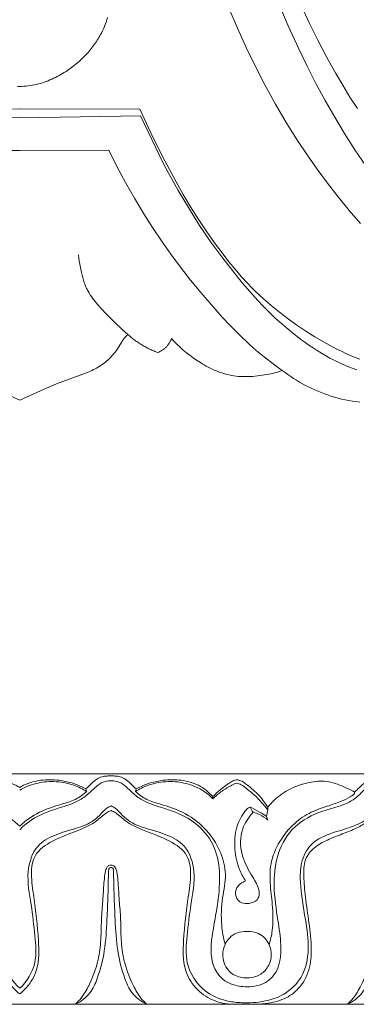
# Model space of a CAD drawing. Units: millimetres. Extents: x 8627 to 15337, y 7164 to 9994.
# Drawn here: x 14273 to 14305, y 8215 to 8309 of the extents above; entities that cross this region are included whole.
import ezdxf

# ---------------------------------------------------------------- set-up
doc = ezdxf.new("R2010")
doc.units = ezdxf.units.MM
doc.layers.get('0').update_dxf_attribs({"lineweight": 5})

# ---------------------------------------------------------------- blocks, each defined once
blk = doc.blocks.new('N-409_406_298_v_komplekte_C-003-3')
for p, q in [((-11.476, 27.787), (0, 27.799)), ((11.476, 27.787), (0, 27.799)), ((-11.536, 27.159), (0, 26.969)), ((11.536, 27.159), (0, 26.969)), ((0, 23.822), (-8.497, 23.869)), ((0, 23.822), (8.497, 23.869)), ((9.785, 5.648), (9.733, 5.568)), ((9.839, 5.726), (9.785, 5.648)), ((9.895, 5.803), (9.839, 5.726)), ((9.952, 5.878), (9.895, 5.803)), ((10.012, 5.952), (9.952, 5.878)), ((10.043, 5.988), (10.012, 5.952)), ((10.075, 6.023), (10.043, 5.988)), ((10.136, 6.088), (10.075, 6.023)), ((10.2, 6.151), (10.136, 6.088)), ((10.33, 6.274), (10.2, 6.151)), ((14.75, 5.599), (14.481, 5.888)), ((9.227, 4.754), (9.178, 4.685)), ((9.332, 4.915), (9.227, 4.754)), ((9.733, 5.568), (9.332, 4.915)), ((15.028, 5.319), (14.75, 5.599)), ((15.315, 5.049), (15.028, 5.319)), ((15.611, 4.788), (15.315, 5.049)), ((15.915, 4.535), (15.611, 4.788)), ((8.443, 3.866), (8.315, 3.754)), ((8.568, 3.982), (8.443, 3.866)), ((8.688, 4.101), (8.568, 3.982)), ((8.805, 4.225), (8.688, 4.101)), ((8.917, 4.351), (8.805, 4.225)), ((9.025, 4.482), (8.917, 4.351)), ((9.077, 4.549), (9.025, 4.482)), ((9.128, 4.616), (9.077, 4.549)), ((9.178, 4.685), (9.128, 4.616)), ((16.228, 4.292), (15.915, 4.535)), ((16.548, 4.057), (16.228, 4.292)), ((16.876, 3.831), (16.548, 4.057)), ((17.239, 3.595), (16.876, 3.831)), ((6.891, 2.844), (6.741, 2.774)), ((7.04, 2.917), (6.891, 2.844)), ((7.188, 2.993), (7.04, 2.917)), ((7.336, 3.075), (7.188, 2.993)), ((7.483, 3.16), (7.336, 3.075)), ((7.628, 3.249), (7.483, 3.16)), ((7.771, 3.343), (7.628, 3.249)), ((7.911, 3.44), (7.771, 3.343)), ((8.049, 3.541), (7.911, 3.44)), ((8.183, 3.645), (8.049, 3.541)), ((8.315, 3.754), (8.183, 3.645)), ((17.423, 3.482), (17.239, 3.595)), ((17.61, 3.372), (17.423, 3.482)), ((17.798, 3.266), (17.61, 3.372)), ((17.988, 3.163), (17.798, 3.266)), ((18.18, 3.065), (17.988, 3.163)), ((18.374, 2.971), (18.18, 3.065)), ((18.57, 2.882), (18.374, 2.971)), ((18.768, 2.797), (18.57, 2.882)), ((25.06, 2.838), (24.88, 2.78)), ((25.322, 2.641), (25.06, 2.838)), ((6.284, 2.58), (4.124, 1.799)), ((6.59, 2.707), (6.284, 2.58)), ((6.741, 2.774), (6.59, 2.707)), ((18.967, 2.718), (18.768, 2.797)), ((19.168, 2.644), (18.967, 2.718)), ((19.371, 2.577), (19.168, 2.644)), ((19.575, 2.515), (19.371, 2.577)), ((19.781, 2.459), (19.575, 2.515)), ((19.989, 2.411), (19.781, 2.459)), ((20.21, 2.367), (19.989, 2.411)), ((20.432, 2.33), (20.21, 2.367)), ((20.655, 2.3), (20.432, 2.33)), ((20.88, 2.278), (20.655, 2.3)), ((21.105, 2.262), (20.88, 2.278)), ((21.331, 2.252), (21.105, 2.262)), ((21.558, 2.249), (21.331, 2.252)), ((21.786, 2.252), (21.558, 2.249)), ((22.013, 2.26), (21.786, 2.252)), ((22.24, 2.274), (22.013, 2.26)), ((22.468, 2.292), (22.24, 2.274)), ((22.695, 2.316), (22.468, 2.292)), ((22.921, 2.345), (22.695, 2.316)), ((23.146, 2.378), (22.921, 2.345)), ((23.371, 2.415), (23.146, 2.378)), ((23.594, 2.456), (23.371, 2.415)), ((23.966, 2.534), (23.594, 2.456)), ((24.335, 2.623), (23.966, 2.534)), ((24.699, 2.724), (24.335, 2.623)), ((24.88, 2.78), (24.699, 2.724)), ((25.588, 2.449), (25.322, 2.641)), ((25.859, 2.263), (25.588, 2.449)), ((26.134, 2.082), (25.859, 2.263)), ((26.414, 1.907), (26.134, 2.082)), ((26.697, 1.738), (26.414, 1.907)), ((0, 0), (-2.341, 1.064)), ((2.341, 1.064), (0, 0)), ((3.526, 1.564), (2.341, 1.064)), ((4.124, 1.799), (3.526, 1.564)), ((26.984, 1.576), (26.697, 1.738)), ((27.274, 1.419), (26.984, 1.576)), ((27.568, 1.268), (27.274, 1.419)), ((27.865, 1.124), (27.568, 1.268)), ((28.164, 0.987), (27.865, 1.124)), ((28.467, 0.855), (28.164, 0.987)), ((28.773, 0.731), (28.467, 0.855)), ((29.08, 0.613), (28.773, 0.731)), ((29.39, 0.503), (29.08, 0.613)), ((29.703, 0.399), (29.39, 0.503)), ((30.04, 0.295), (29.703, 0.399)), ((30.38, 0.2), (30.04, 0.295)), ((30.722, 0.114), (30.38, 0.2)), ((31.066, 0.037), (30.722, 0.114)), ((31.412, -0.031), (31.066, 0.037)), ((31.759, -0.089), (31.412, -0.031)), ((32.109, -0.137), (31.759, -0.089)), ((32.461, -0.175), (32.109, -0.137))]:
    blk.add_line(p, q)
for points in [[(24.661, 37.993), (25.611, 35.748), (26.623, 33.529), (27.427, 31.876), (28.268, 30.24), (29.145, 28.623), (30.059, 27.027), (31.009, 25.452), (31.996, 23.901), (33.02, 22.375)], [(26.9, 37.6), (27.66, 35.973), (28.455, 34.362), (29.287, 32.77), (30.159, 31.198), (30.822, 30.063), (31.508, 28.941), (32.219, 27.835)], [(-0.203, 29.957), (0, 29.949)], [(8.376, 36.524), (8.312, 36.307), (8.241, 36.091), (8.163, 35.877), (8.079, 35.666), (7.99, 35.457), (7.894, 35.25), (7.794, 35.047), (7.72, 34.908), (7.645, 34.77), (7.567, 34.634), (7.486, 34.499), (7.403, 34.365), (7.318, 34.234), (7.23, 34.104), (7.14, 33.975), (6.954, 33.722), (6.759, 33.476), (6.556, 33.237), (6.346, 33.004), (6.127, 32.778), (5.902, 32.558), (5.67, 32.346), (5.431, 32.141), (5.186, 31.942), (4.936, 31.752), (4.68, 31.568), (4.419, 31.392), (4.256, 31.287), (4.09, 31.185), (3.923, 31.087), (3.755, 30.991), (3.584, 30.899), (3.412, 30.811), (3.239, 30.726), (3.063, 30.645), (2.887, 30.568), (2.709, 30.495), (2.529, 30.426), (2.348, 30.361), (2.165, 30.301), (1.981, 30.246), (1.796, 30.195), (1.61, 30.149), (1.411, 30.106), (1.212, 30.068), (1.011, 30.036), (0.81, 30.008), (0.608, 29.986), (0.405, 29.969), (0.203, 29.957), (0, 29.949)], [(32.536, 16.879), (31.442, 18.125), (30.385, 19.404), (29.364, 20.714), (28.379, 22.051), (27.428, 23.414), (26.511, 24.8), (25.437, 26.52), (24.412, 28.268), (23.436, 30.044), (22.507, 31.844), (21.626, 33.667), (20.791, 35.511), (20.003, 37.375)], [(32.455, 3.906), (32.011, 4.084), (31.571, 4.27), (31.134, 4.466), (30.7, 4.671), (30.27, 4.883), (29.843, 5.104), (29, 5.565), (28.171, 6.052), (27.298, 6.599), (26.443, 7.171), (25.607, 7.768), (24.792, 8.391), (23.999, 9.039), (23.229, 9.714), (22.853, 10.061), (22.484, 10.415), (22.122, 10.775), (21.766, 11.142), (21.147, 11.815), (20.547, 12.506), (19.967, 13.214), (19.403, 13.935), (18.585, 15.037), (17.798, 16.161), (17.041, 17.306), (16.312, 18.47), (15.608, 19.649), (14.928, 20.843), (13.632, 23.266), (12.517, 25.51), (11.476, 27.787)], [(32.178, 2.903), (31.737, 3.06), (31.3, 3.23), (30.868, 3.413), (30.442, 3.608), (30.021, 3.814), (29.605, 4.03), (29.194, 4.257), (28.788, 4.494), (28.388, 4.74), (27.993, 4.994), (27.603, 5.256), (27.218, 5.526), (26.839, 5.802), (26.464, 6.085), (26.035, 6.422), (25.613, 6.767), (25.198, 7.119), (24.79, 7.478), (24.388, 7.845), (23.994, 8.218), (23.225, 8.985), (22.714, 9.526), (22.213, 10.078), (21.243, 11.209), (20.306, 12.371), (19.395, 13.553), (18.254, 15.1), (17.702, 15.885), (17.166, 16.682), (16.639, 17.505), (15.133, 20.025), (14.169, 21.721), (13.708, 22.579), (11.536, 27.159)], [(8.497, 23.869), (9.273, 22.322), (10.089, 20.795), (10.945, 19.289), (11.839, 17.805), (12.672, 16.497), (13.535, 15.209), (14.428, 13.941), (15.35, 12.694), (16.302, 11.47), (17.283, 10.268), (18.293, 9.091), (19.33, 7.938), (20.154, 7.063), (20.998, 6.21), (21.868, 5.384), (22.314, 4.984), (22.768, 4.592), (23.325, 4.134), (23.893, 3.689), (24.472, 3.257), (25.06, 2.838)], [(10.33, 6.274), (10.061, 6.498), (9.798, 6.728), (9.54, 6.963), (9.286, 7.203), (8.786, 7.695), (8.293, 8.201), (7.734, 8.795), (7.463, 9.101), (7.331, 9.256), (7.203, 9.413), (7.078, 9.573), (6.958, 9.735), (6.842, 9.899), (6.73, 10.066), (6.625, 10.237), (6.525, 10.41), (6.477, 10.498), (6.431, 10.586), (6.387, 10.676), (6.345, 10.766), (6.295, 10.879), (6.247, 10.993), (6.203, 11.108), (6.16, 11.225), (6.12, 11.342), (6.082, 11.46), (6.012, 11.699), (5.948, 11.941), (5.891, 12.185), (5.79, 12.675), (5.736, 12.972), (5.687, 13.269), (5.645, 13.566), (5.611, 13.865)]]:
    blk.add_lwpolyline(points)
for points, weights in [([(13.172, 4.549), (11.582, 5.133), (10.33, 6.274)], [1, 0.981271154583, 1]), ([(14.481, 5.888), (14.135, 4.917), (13.172, 4.549)], [1, 0.908297967878, 1])]:
    blk.add_rational_spline(points, weights, degree=2)
blk = doc.blocks.new('K-070_22_13_ramka_580_1505')
for points in [[(0, -1483), (-8.714, -1483)], [(0, -1483), (8.714, -1483)], [(34.688, -1483), (8.714, -1483)], [(0, -1505), (-8.714, -1505)], [(0, -1505), (8.714, -1505)], [(34.688, -1505), (8.714, -1505)]]:
    blk.add_lwpolyline(points)
for points, knots in [([(-6.326, -1484.428), (-6.057, -1484.286), (-5.232, -1483.915), (-3.78, -1483.553), (-2.017, -1483.537), (-0.742, -1483.877), (-0.121, -1484.235), (0, -1484.313)], [0.268156, 0.268156, 0.268156, 0.268156, 1.18276, 2.978904, 4.713368, 6.427151, 6.856641, 6.856641, 6.856641, 6.856641]), ([(6.326, -1484.428), (6.057, -1484.286), (5.232, -1483.915), (3.78, -1483.553), (2.017, -1483.537), (0.742, -1483.877), (0.121, -1484.235), (0, -1484.313)], [0.268156, 0.268156, 0.268156, 0.268156, 1.18276, 2.978904, 4.713368, 6.427151, 6.856641, 6.856641, 6.856641, 6.856641]), ([(8.714, -1483.676), (8.534, -1483.667), (8.065, -1483.7), (7.302, -1484.13), (6.615, -1484.934), (5.402, -1485.738), (3.947, -1486.204), (2.123, -1486.78), (0.849, -1487.516), (0.135, -1488.199), (0, -1488.341)], [0, 0, 0, 0, 0.541366, 1.382095, 2.544187, 3.716942, 5.70133, 7.102254, 9.462686, 10.045528, 10.045528, 10.045528, 10.045528]), ([(0, -1484.575), (0.476, -1484.283), (1.535, -1483.847), (3.327, -1483.66), (5.009, -1483.95), (6.011, -1484.446), (6.39, -1484.686)], [1.293037, 1.293037, 1.293037, 1.293037, 2.967849, 4.665218, 6.645743, 7.99361, 7.99361, 7.99361, 7.99361]), ([(6.326, -1484.428), (6.5, -1484.251), (6.837, -1483.944), (7.309, -1483.506), (7.834, -1483.265), (8.308, -1483.207), (8.597, -1483.199), (8.714, -1483.203)], [0, 0, 0, 0, 0.746661, 1.376056, 1.928164, 2.4454, 2.797055, 2.797055, 2.797055, 2.797055]), ([(11.102, -1484.428), (10.929, -1484.251), (10.591, -1483.944), (10.12, -1483.506), (9.595, -1483.265), (9.121, -1483.207), (8.832, -1483.199), (8.714, -1483.203)], [0, 0, 0, 0, 0.746661, 1.376056, 1.928164, 2.4454, 2.797055, 2.797055, 2.797055, 2.797055]), ([(8.714, -1483.676), (8.895, -1483.667), (9.364, -1483.7), (10.127, -1484.13), (10.814, -1484.934), (12.027, -1485.738), (13.482, -1486.204), (15.306, -1486.78), (17.185, -1487.866), (18.786, -1489.996), (19.189, -1492.787), (18.907, -1495.487), (18.345, -1498.322), (18.054, -1500.911), (19.218, -1502.567), (20.369, -1503.21), (21.586, -1503.367), (23.054, -1503.247), (24.803, -1502.052), (25.026, -1499.485), (24.594, -1496.695), (24.167, -1493.874), (24.422, -1490.839), (25.795, -1488.136), (28.095, -1486.755), (30.197, -1486.196), (31.755, -1485.656), (32.73, -1484.692), (33.411, -1483.939), (34.13, -1483.714), (34.521, -1483.66), (34.688, -1483.653)], [0, 0, 0, 0, 0.541366, 1.382095, 2.544187, 3.716942, 5.70133, 7.102254, 9.462686, 12.111231, 14.821042, 17.788626, 20.278446, 23.702259, 25.137488, 26.09661, 27.592589, 28.741167, 30.474978, 33.434285, 35.797636, 39.179286, 41.995785, 44.916791, 47.96607, 49.696999, 51.50033, 52.785161, 53.801579, 54.488065, 54.987527, 54.987527, 54.987527, 54.987527]), ([(18.434, -1485.38), (18.185, -1485.126), (17.426, -1484.487), (15.969, -1483.855), (14.101, -1483.66), (12.42, -1483.95), (11.418, -1484.446), (11.039, -1484.686)], [0, 0, 0, 0, 1.071159, 2.967849, 4.665218, 6.645743, 7.99361, 7.99361, 7.99361, 7.99361]), ([(11.102, -1484.428), (11.372, -1484.286), (12.196, -1483.915), (13.649, -1483.553), (15.412, -1483.537), (17.122, -1483.993), (18.044, -1484.743), (18.429, -1485.179)], [0.268156, 0.268156, 0.268156, 0.268156, 1.18276, 2.978904, 4.713368, 6.427151, 8.180804, 8.180804, 8.180804, 8.180804]), ([(18.429, -1485.179), (18.666, -1484.939), (19.228, -1484.432), (19.946, -1483.884), (20.593, -1483.532), (21.156, -1483.652), (21.908, -1484.196), (22.859, -1485.007), (23.442, -1485.81), (23.673, -1486.19)], [8.180804, 8.180804, 8.180804, 8.180804, 9.197635, 10.446256, 10.945235, 11.30692, 12.093533, 13.714296, 15.059405, 15.059405, 15.059405, 15.059405]), ([(23.668, -1486.454), (23.287, -1485.933), (22.56, -1485.117), (21.585, -1484.338), (21.028, -1483.962), (20.717, -1483.884), (20.396, -1483.983), (19.85, -1484.295), (19.138, -1484.747), (18.641, -1485.181), (18.434, -1485.38)], [9.473743, 9.473743, 9.473743, 9.473743, 11.422902, 12.737939, 13.232909, 13.429291, 13.672198, 14.210497, 15.330961, 16.194524, 16.194524, 16.194524, 16.194524]), ([(31.933, -1484.736), (31.609, -1484.552), (30.755, -1484.147), (29.322, -1483.597), (27.448, -1483.791), (25.719, -1484.404), (24.427, -1485.321), (23.855, -1485.956), (23.673, -1486.19)], [0, 0, 0, 0, 1.12148, 2.851719, 4.505307, 6.640235, 8.311519, 9.207217, 9.207217, 9.207217, 9.207217]), ([(34.688, -1483.203), (34.507, -1483.192), (34.086, -1483.212), (33.451, -1483.384), (32.898, -1483.844), (32.432, -1484.322), (32.088, -1484.61), (31.933, -1484.736)], [0, 0, 0, 0, 0.544339, 1.258271, 1.925527, 2.675292, 3.275587, 3.275587, 3.275587, 3.275587]), ([(-6.39, -1484.686), (-6.058, -1484.98), (-5.313, -1485.516), (-3.716, -1485.973), (-1.827, -1486.576), (-0.558, -1487.46), (0, -1487.995)], [7.99361, 7.99361, 7.99361, 7.99361, 9.328112, 10.701083, 12.948754, 15.262586, 15.262586, 15.262586, 15.262586]), ([(6.39, -1484.686), (6.058, -1484.98), (5.313, -1485.516), (3.716, -1485.973), (1.827, -1486.576), (0.558, -1487.46), (0, -1487.995)], [7.99361, 7.99361, 7.99361, 7.99361, 9.328112, 10.701083, 12.948754, 15.262586, 15.262586, 15.262586, 15.262586]), ([(11.039, -1484.686), (11.37, -1484.98), (12.116, -1485.516), (13.713, -1485.973), (15.67, -1486.598), (17.783, -1488.113), (19.18, -1490.236), (19.803, -1492.634), (19.275, -1494.937), (19.176, -1497.193), (19.441, -1498.667), (19.599, -1499.268)], [7.99361, 7.99361, 7.99361, 7.99361, 9.328112, 10.701083, 12.948754, 15.475538, 18.347251, 20.468391, 22.767335, 25.388989, 27.268573, 27.268573, 27.268573, 27.268573]), ([(31.941, -1484.9), (31.814, -1485.01), (31.411, -1485.321), (30.525, -1485.71), (29.26, -1486.117), (27.707, -1486.633), (26.09, -1487.736), (24.719, -1489.422), (23.847, -1491.503), (23.887, -1493.69), (24.168, -1495.78), (24.202, -1497.693), (23.934, -1498.86), (23.799, -1499.303)], [3.441042, 3.441042, 3.441042, 3.441042, 3.948506, 4.963141, 6.323234, 7.946052, 9.855736, 12.115719, 14.430523, 16.505305, 18.641306, 20.841771, 22.242887, 22.242887, 22.242887, 22.242887]), ([(0, -1503.475), (-0.709, -1502.827), (-1.708, -1501.148), (-1.444, -1498.306), (-1.122, -1495.427), (-0.553, -1492.565), (-1.367, -1489.889), (-3.404, -1488.731), (-5.298, -1488.26), (-6.887, -1487.688), (-7.74, -1486.865), (-8.215, -1486.306), (-8.574, -1486.124), (-8.714, -1486.066)], [31.54177, 31.54177, 31.54177, 31.54177, 34.379307, 36.982085, 39.996258, 43.203874, 45.775573, 47.774204, 49.896288, 51.711108, 52.70739, 53.439821, 53.897032, 53.897032, 53.897032, 53.897032]), ([(0, -1504.002), (-0.233, -1503.824), (-0.941, -1503.167), (-1.893, -1501.464), (-1.802, -1498.407), (-1.464, -1495.385), (-1.025, -1492.712), (-1.3, -1490.555), (-3.353, -1489.191), (-5.441, -1488.496), (-7.24, -1487.658), (-8.054, -1486.833), (-8.562, -1486.567), (-8.714, -1486.492)], [3.089333, 3.089333, 3.089333, 3.089333, 3.967313, 5.960467, 8.763543, 12.991847, 15.207272, 17.035601, 19.140498, 22.06749, 23.798498, 25.001336, 25.511654, 25.511654, 25.511654, 25.511654]), ([(0, -1503.475), (0.709, -1502.827), (1.708, -1501.148), (1.444, -1498.306), (1.122, -1495.427), (0.553, -1492.565), (1.367, -1489.889), (3.404, -1488.731), (5.298, -1488.26), (6.887, -1487.688), (7.74, -1486.865), (8.215, -1486.306), (8.574, -1486.124), (8.714, -1486.066)], [31.54177, 31.54177, 31.54177, 31.54177, 34.379307, 36.982085, 39.996258, 43.203874, 45.775573, 47.774204, 49.896288, 51.711108, 52.70739, 53.439821, 53.897032, 53.897032, 53.897032, 53.897032]), ([(0, -1504.002), (0.233, -1503.824), (0.941, -1503.167), (1.893, -1501.464), (1.802, -1498.407), (1.464, -1495.385), (1.025, -1492.712), (1.3, -1490.555), (3.353, -1489.191), (5.441, -1488.496), (7.24, -1487.658), (8.054, -1486.833), (8.562, -1486.567), (8.714, -1486.492)], [3.089333, 3.089333, 3.089333, 3.089333, 3.967313, 5.960467, 8.763543, 12.991847, 15.207272, 17.035601, 19.140498, 22.06749, 23.798498, 25.001336, 25.511654, 25.511654, 25.511654, 25.511654]), ([(21.701, -1504.848), (21.476, -1504.856), (20.814, -1504.848), (19.409, -1504.66), (17.296, -1503.731), (15.71, -1501.264), (15.984, -1498.306), (16.307, -1495.427), (16.876, -1492.565), (16.061, -1489.889), (14.025, -1488.731), (12.131, -1488.26), (10.542, -1487.688), (9.688, -1486.865), (9.214, -1486.306), (8.855, -1486.124), (8.714, -1486.066)], [26.961144, 26.961144, 26.961144, 26.961144, 27.637215, 28.943023, 31.196243, 34.379307, 36.982085, 39.996258, 43.203874, 45.775573, 47.774204, 49.896288, 51.711108, 52.70739, 53.439821, 53.897032, 53.897032, 53.897032, 53.897032]), ([(20.317, -1505), (19.67, -1504.981), (18.337, -1504.704), (16.681, -1503.512), (15.535, -1501.464), (15.626, -1498.407), (15.965, -1495.385), (16.404, -1492.712), (16.129, -1490.555), (14.076, -1489.191), (11.988, -1488.496), (10.189, -1487.658), (9.375, -1486.833), (8.867, -1486.567), (8.714, -1486.492)], [0, 0, 0, 0, 1.939852, 3.967313, 5.960467, 8.763543, 12.991847, 15.207272, 17.035601, 19.140498, 22.06749, 23.798498, 25.001336, 25.511654, 25.511654, 25.511654, 25.511654]), ([(21.558, -1493.227), (21.326, -1492.881), (20.81, -1491.926), (20.455, -1490.157), (20.542, -1488.155), (21.215, -1486.924), (21.68, -1486.369), (21.82, -1486.251), (21.934, -1486.194), (21.981, -1486.175)], [13.341331, 13.341331, 13.341331, 13.341331, 14.600598, 16.588382, 18.738369, 20.528696, 20.692758, 20.920985, 21.073368, 21.073368, 21.073368, 21.073368]), ([(22.263, -1486.674), (21.838, -1487.129), (21.034, -1488.375), (21.013, -1490.63), (21.932, -1492.386), (22.669, -1493.534), (22.927, -1494.402), (22.697, -1495.155), (21.934, -1495.412), (21.124, -1495.391), (20.509, -1494.733), (20.652, -1493.737), (21.229, -1493.344), (21.558, -1493.227)], [0, 0, 0, 0, 1.874038, 4.324379, 6.401522, 7.792913, 8.437542, 9.094752, 9.934501, 10.623089, 11.451181, 12.292034, 13.341331, 13.341331, 13.341331, 13.341331]), ([(34.688, -1486.066), (34.623, -1486.075), (34.42, -1486.125), (33.993, -1486.629), (33.18, -1487.409), (31.669, -1488.114), (29.771, -1488.612), (27.729, -1489.465), (26.784, -1491.442), (26.733, -1493.932), (27.239, -1496.645), (27.697, -1499.688), (27.157, -1502.388), (25.253, -1504.229), (23.293, -1504.79), (22.079, -1504.859), (21.701, -1504.848)], [0, 0, 0, 0, 0.195558, 0.608332, 1.918133, 3.612175, 5.503823, 7.889422, 9.905503, 11.700598, 15.382727, 18.231732, 21.016906, 23.319607, 25.826392, 26.961144, 26.961144, 26.961144, 26.961144]), ([(21.981, -1486.175), (22.294, -1486.318), (22.828, -1486.593), (23.333, -1486.915), (23.543, -1487.059)], [21.073368, 21.073368, 21.073368, 21.073368, 22.107941, 22.87372, 22.87372, 22.87372, 22.87372]), ([(23.693, -1487.413), (23.451, -1487.208), (22.992, -1486.91), (22.479, -1486.729), (22.263, -1486.674)], [1.010196, 1.010196, 1.010196, 1.010196, 1.965169, 2.633429, 2.633429, 2.633429, 2.633429]), ([(22.474, -1505), (22.893, -1504.994), (23.901, -1504.889), (25.447, -1504.504), (26.942, -1503.315), (27.795, -1501.493), (27.868, -1499.243), (27.571, -1496.928), (27.222, -1494.641), (27.077, -1492.7), (27.158, -1491.004), (28.236, -1489.884), (29.538, -1489.202), (30.947, -1488.69), (32.231, -1488.161), (33.277, -1487.542), (33.975, -1487.014), (34.384, -1486.585), (34.621, -1486.523), (34.688, -1486.511)], [0, 0, 0, 0, 1.256801, 3.038014, 4.696258, 6.831093, 8.885068, 11.434713, 13.907206, 15.856239, 17.399106, 18.815712, 20.278333, 21.820367, 23.309165, 24.446718, 25.453182, 25.965795, 26.170889, 26.170889, 26.170889, 26.170889]), ([(5.293, -1505), (5.498, -1504.818), (6.017, -1504.287), (6.807, -1502.865), (7.52, -1500.992), (7.788, -1498.741), (7.768, -1496.771), (7.957, -1494.904), (8.02, -1493.473), (8.13, -1492.492), (8.266, -1491.988), (8.472, -1491.737), (8.642, -1491.717), (8.714, -1491.722)], [14.266769, 14.266769, 14.266769, 14.266769, 15.091801, 16.488024, 19.142675, 21.102503, 23.310836, 25.106526, 26.775576, 27.649383, 28.090353, 28.347394, 28.56593, 28.56593, 28.56593, 28.56593]), ([(8.714, -1491.93), (8.693, -1491.928), (8.628, -1491.93), (8.546, -1491.985), (8.509, -1492.071), (8.471, -1492.213), (8.476, -1492.549), (8.444, -1493.349), (8.429, -1494.845), (8.309, -1497.12), (8.182, -1499.827), (7.578, -1502.169), (6.778, -1504.055), (5.833, -1504.741), (5.293, -1505)], [0, 0, 0, 0, 0.065077, 0.191778, 0.269182, 0.344514, 0.636553, 1.2738, 2.77714, 5.160779, 8.180743, 10.944867, 12.466832, 14.266769, 14.266769, 14.266769, 14.266769]), ([(12.135, -1505), (11.931, -1504.818), (11.411, -1504.287), (10.622, -1502.865), (9.909, -1500.992), (9.641, -1498.741), (9.66, -1496.771), (9.472, -1494.904), (9.409, -1493.473), (9.298, -1492.492), (9.163, -1491.988), (8.957, -1491.737), (8.787, -1491.717), (8.714, -1491.722)], [14.266769, 14.266769, 14.266769, 14.266769, 15.091801, 16.488024, 19.142675, 21.102503, 23.310836, 25.106526, 26.775576, 27.649383, 28.090353, 28.347394, 28.56593, 28.56593, 28.56593, 28.56593]), ([(8.714, -1491.93), (8.736, -1491.928), (8.801, -1491.93), (8.883, -1491.985), (8.92, -1492.071), (8.958, -1492.213), (8.953, -1492.549), (8.985, -1493.349), (9, -1494.845), (9.12, -1497.12), (9.246, -1499.827), (9.85, -1502.169), (10.651, -1504.055), (11.595, -1504.741), (12.135, -1505)], [0, 0, 0, 0, 0.065077, 0.191778, 0.269182, 0.344514, 0.636553, 1.2738, 2.77714, 5.160779, 8.180743, 10.944867, 12.466832, 14.266769, 14.266769, 14.266769, 14.266769]), ([(31.267, -1505), (31.472, -1504.818), (31.991, -1504.287), (32.78, -1502.865), (33.493, -1500.992), (33.761, -1498.741), (33.742, -1496.771), (33.93, -1494.904), (33.993, -1493.473), (34.104, -1492.492), (34.24, -1491.988), (34.445, -1491.737), (34.615, -1491.717), (34.688, -1491.722)], [14.266769, 14.266769, 14.266769, 14.266769, 15.091801, 16.488024, 19.142675, 21.102503, 23.310836, 25.106526, 26.775576, 27.649383, 28.090353, 28.347394, 28.56593, 28.56593, 28.56593, 28.56593]), ([(34.688, -1491.93), (34.666, -1491.928), (34.601, -1491.93), (34.519, -1491.985), (34.482, -1492.071), (34.444, -1492.213), (34.45, -1492.549), (34.417, -1493.349), (34.402, -1494.845), (34.283, -1497.12), (34.156, -1499.827), (33.552, -1502.169), (32.751, -1504.055), (31.807, -1504.741), (31.267, -1505)], [0, 0, 0, 0, 0.065077, 0.191778, 0.269182, 0.344514, 0.636553, 1.2738, 2.77714, 5.160779, 8.180743, 10.944867, 12.466832, 14.266769, 14.266769, 14.266769, 14.266769]), ([(21.701, -1498.054), (21.362, -1498.032), (20.475, -1498.135), (19.562, -1499.068), (19.276, -1500.431), (19.694, -1501.802), (20.824, -1502.439), (21.487, -1502.487), (21.701, -1502.475)], [14.285521, 14.285521, 14.285521, 14.285521, 15.304228, 16.854794, 17.81862, 19.45601, 20.789001, 21.431029, 21.431029, 21.431029, 21.431029]), ([(21.701, -1502.475), (21.974, -1502.477), (22.616, -1502.381), (23.522, -1501.807), (23.992, -1500.879), (24.032, -1499.997), (23.836, -1499.292), (23.422, -1498.665), (22.723, -1498.125), (22.069, -1498.027), (21.701, -1498.054)], [7.145508, 7.145508, 7.145508, 7.145508, 7.964478, 9.051852, 10.241329, 10.944052, 11.689024, 12.41783, 13.178018, 14.285521, 14.285521, 14.285521, 14.285521])]:
    blk.add_open_spline(points, degree=3, knots=knots)
for points in [[(6.39, -1484.686), (6.369, -1484.6), (6.348, -1484.514), (6.326, -1484.428)], [(11.039, -1484.686), (11.06, -1484.6), (11.081, -1484.514), (11.102, -1484.428)], [(31.933, -1484.736), (31.936, -1484.791), (31.938, -1484.846), (31.941, -1484.9)], [(18.434, -1485.38), (18.432, -1485.313), (18.431, -1485.246), (18.429, -1485.179)], [(22.263, -1486.674), (22.169, -1486.508), (22.075, -1486.342), (21.981, -1486.175)], [(23.668, -1486.454), (23.627, -1486.656), (23.585, -1486.857), (23.543, -1487.059)], [(23.673, -1486.19), (23.671, -1486.278), (23.67, -1486.366), (23.668, -1486.454)], [(23.543, -1487.059), (23.593, -1487.177), (23.643, -1487.295), (23.693, -1487.413)]]:
    blk.add_open_spline(points, degree=3)

msp = doc.modelspace()

# ---------------------------------------------------------------- block references
for name, p in [('K-070_22_13_ramka_580_1505', (14273.026, 9719.93)), ('N-409_406_298_v_komplekte_C-003-3', (14273.026, 8272.591))]:
    msp.add_blockref(name, p)

doc.saveas('drawing.dxf')
